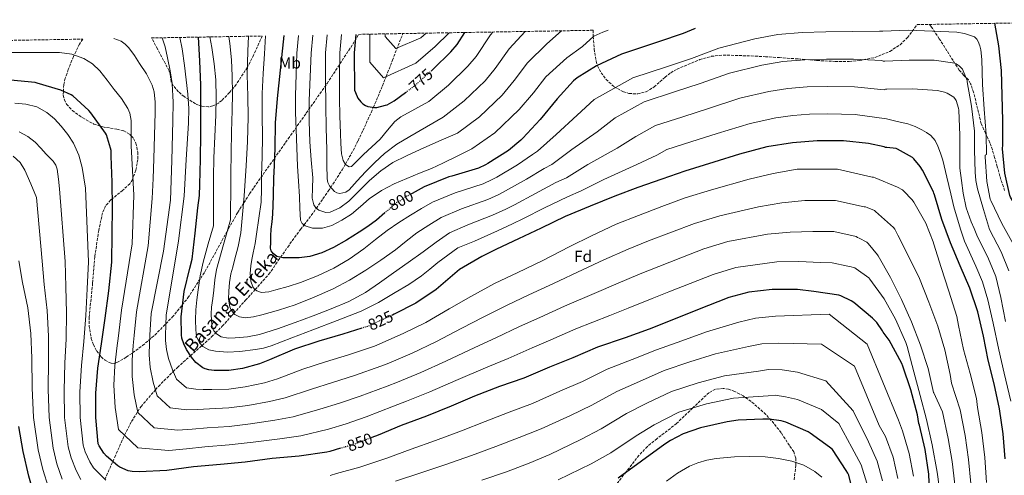
# Model space of a CAD drawing. Units: metres. Extents: x 617248 to 620687, y 4754881 to 4757254.
# Drawn here: x 618486 to 619096, y 4756946 to 4757229 of the extents above; entities that cross this region are included whole.
import ezdxf
from ezdxf.enums import TextEntityAlignment as Align

# ---------------------------------------------------------------- set-up
doc = ezdxf.new("R2010")
doc.units = ezdxf.units.M
doc.header["$MEASUREMENT"] = 0
doc.linetypes.add('DGN Style 3', pattern=[2.435891, 1.739922, -0.695969])
doc.linetypes.add('DGN Style 5', pattern=[1.217945, 0.521977, -0.695969])
for name, color, linetype, lineweight in [('Barranco lineal', 142, 'DGN Style 3', 13), ('Cota de curva de nivel directora', 7, 'Continuous', 0), ('Curva de nivel directora', 30, 'Continuous', 30), ('Curva de nivel directora no vista', 30, 'DGN Style 5', 30), ('Curva de nivel intermedia', 30, 'Continuous', 0), ('Etiqueta de uso rústico', 92, 'Continuous', 0), ('Etiqueta de zona arbolada', 92, 'Continuous', 0), ('Senda', 7, 'DGN Style 3', 0), ('Texto de arroyo-regatas y barrancos', 142, 'Continuous', 0), ('Zona arbolada', 92, 'DGN Style 3', 0)]:
    doc.layers.add(name, color=color, linetype=linetype, lineweight=lineweight)
doc.styles.add('Style-Arial', font='arial.ttf')

msp = doc.modelspace()

# ---------------------------------------------------------------- linework, layer by layer
at = {"layer": 'Barranco lineal', "color": 142, "linetype": 'DGN Style 3', "lineweight": 13}
msp.add_polyline3d([(618538.54, 4756943.83, 855), (618543.47, 4756954.81, 850), (618544.67, 4756957.48, 849.01), (618549.59, 4756968.74, 845.77), (618550.81, 4756971.2, 845), (618555.06, 4756979.74, 842.14), (618558.96, 4756985.78, 840), (618560.97, 4756988.91, 838.93), (618569.95, 4756999.37, 835), (618571.75, 4757001.46, 834.16), (618580.95, 4757010.63, 830), (618583.54, 4757013.21, 828.82), (618591.68, 4757020.45, 825), (618597.7, 4757025.8, 820.78), (618598.85, 4757026.82, 820), (618604.76, 4757032.07, 816.36), (618607.22, 4757034.55, 815), (618611.31, 4757038.68, 813.1), (618618.51, 4757046.71, 810), (618625.8, 4757054.83, 805.51), (618631.75, 4757061.46, 805), (618640.29, 4757070.97, 809.97), (618646.12, 4757079.42, 805.55), (618647.53, 4757081.47, 800), (618651.94, 4757087.87, 795.78), (618659.88, 4757098.69, 795.8), (618662.07, 4757101.61, 795), (618668.07, 4757109.56, 790.98), (618669.66, 4757111.83, 790), (618677.06, 4757122.4, 785.9), (618678.67, 4757124.87, 785), (618685.67, 4757135.67, 781.07), (618687.75, 4757139.31, 780), (618692.51, 4757147.64, 777.78), (618695.6, 4757153.76, 776.19), (618698.6, 4757160.06, 774.57), (618704.82, 4757173.78, 774.98), (618705.14, 4757174.51, 775), (618710.76, 4757187.77, 772.57), (618713.04, 4757193.65, 770), (618716.91, 4757203.66, 764.95), (618723.11, 4757219.51, 761.71), (618723.42, 4757220.22, 761.54)], dxfattribs=at)
at = {"layer": 'Curva de nivel directora', "color": 30, "linetype": 'Continuous', "lineweight": 30, "flags": 128}
for points, elevation in [([(618904.8, 4757223.37), (618897.22, 4757220.21), (618881.93, 4757215), (618866.53, 4757210), (618858.95, 4757207.54), (618843.46, 4757200.15), (618831.46, 4757192.82), (618829.16, 4757190.96), (618819.14, 4757179.73), (618808.58, 4757166.9), (618797.8, 4757155.44), (618796.55, 4757154.07), (618788.9, 4757147.76), (618776.1, 4757139.73), (618774.66, 4757138.8), (618770.24, 4757136.79), (618753.73, 4757131.8), (618751.91, 4757131.35), (618736.55, 4757125.24), (618729.1, 4757121.12)], 800), ([(619114.94, 4757093.2), (619114.54, 4757094.43), (619106.72, 4757107.99), (619100.39, 4757118.75), (619099.95, 4757119.77), (619096.79, 4757133.69), (619095.29, 4757148.68), (619095.29, 4757149.61), (619095.61, 4757150.38), (619095.61, 4757150.98), (619095.47, 4757166.42), (619095.17, 4757181.79), (619094.7, 4757197.4), (619093.16, 4757212.55), (619090.56, 4757226.59)], 800), ([(618697.98, 4757037.52), (618686.07, 4757033.73), (618671.23, 4757029.5), (618656.12, 4757024.48), (618640.73, 4757017.92), (618634.43, 4757015.33), (618623.99, 4757012.48), (618615.45, 4757011.26), (618606.39, 4757011.23), (618602.97, 4757011.65), (618600.7, 4757012.29), (618599.26, 4757012.93), (618595.03, 4757016.35), (618592.31, 4757019.49), (618589.21, 4757024.22), (618587.45, 4757027.81), (618586.33, 4757031.33), (618586.01, 4757033.44), (618585.82, 4757044.51), (618587.64, 4757060.22), (618591.26, 4757074.78), (618592.67, 4757080.41), (618594.56, 4757096.51), (618596.12, 4757112.16), (618597.2, 4757119.84), (618597.45, 4757126.64), (618597.79, 4757142.29), (618598.13, 4757158.04), (618598.13, 4757173.09), (618598.13, 4757188.28), (618597.44, 4757203.34), (618596.66, 4757218.03)], 825), ([(618712.23, 4757109.04), (618706.94, 4757104.41), (618701.75, 4757100.57), (618696.28, 4757097.09), (618688.47, 4757092.17), (618680.44, 4757087.52), (618673.21, 4757084.31), (618665.6, 4757082.05), (618659.17, 4757081.14), (618652.7, 4757081.12), (618648.87, 4757081.15), (618645.16, 4757082.04), (618642.84, 4757083.81), (618641.76, 4757085.49), (618641.38, 4757087.21), (618641.47, 4757090.72), (618641.53, 4757094.85), (618641.76, 4757098.97), (618642.36, 4757103.58), (618642.81, 4757108.19), (618643.09, 4757119.66), (618643.36, 4757131.13), (618643.47, 4757133.89), (618644.12, 4757149.21), (618644.49, 4757164.92), (618645.7, 4757180.05), (618649.75, 4757218.95)], 800), ([(618694.31, 4757219.72), (618693.19, 4757208.37), (618693.38, 4757185.17), (618694.95, 4757181.27), (618695.53, 4757180.25), (618697.29, 4757177.88), (618698.47, 4757176.73), (618700.26, 4757175.61), (618701.67, 4757175.03), (618705.77, 4757174.42), (618707.21, 4757174.42), (618712.65, 4757175.73), (618713.57, 4757176.09), (618718.05, 4757178.49), (618725.13, 4757183.7)], 775), ([(618740.86, 4757197), (618742.21, 4757198.23), (618753.22, 4757208.88), (618757.09, 4757213.46), (618761.8, 4757220.89)], 775), ([(618684.76, 4756963.06), (618678.1, 4756961.15), (618676.15, 4756960.57), (618659.03, 4756958.08), (618642.39, 4756956.8), (618625.56, 4756954.49), (618610.26, 4756953.05), (618593.5, 4756951.58), (618577.02, 4756949.22), (618559.8, 4756948.48), (618555.48, 4756948.64), (618553.02, 4756949.12), (618547.93, 4756951.3), (618546.65, 4756952.1), (618539.51, 4756958.18), (618537.85, 4756960), (618535.06, 4756964.48), (618534.49, 4756965.86), (618532.89, 4756982.08), (618532.92, 4756997.25), (618534.23, 4757012.83), (618536.44, 4757027.74), (618538.81, 4757043.84), (618541.02, 4757060.64), (618542.78, 4757078.53), (618543.04, 4757095.87), (618543.26, 4757112.29), (618543.1, 4757128.13), (618542.52, 4757144.16), (618542.38, 4757147.62), (618542.12, 4757149.1), (618539.55, 4757157.37), (618539.03, 4757158.51), (618529.76, 4757171.06), (618528.56, 4757172.48), (618518.59, 4757181.55), (618517.73, 4757182.16), (618511.31, 4757185.03), (618496.59, 4757189.5), (618495.23, 4757189.83), (618480.09, 4757191.31)], 850), ([(619097.02, 4756956.43), (619095.67, 4756971.94), (619093.41, 4756987.47), (619090.14, 4757002.98), (619086.45, 4757017.63), (619083.49, 4757032.59), (619080.05, 4757047.71), (619075.05, 4757062.27), (619069.13, 4757076.12), (619063.06, 4757090.42), (619057.79, 4757104.88), (619053.13, 4757120.16), (619052.65, 4757121.29), (619052.49, 4757122.13), (619045.67, 4757135.56), (619044.3, 4757137.76), (619040.33, 4757142.54), (619039.5, 4757143.3), (619030.31, 4757148.52), (619029.48, 4757148.87), (619023.56, 4757149.65), (619022.68, 4757149.65), (619021.88, 4757149.9), (619012.29, 4757152.08), (618996.74, 4757153.65), (618980.29, 4757153.65), (618965.12, 4757152.56), (618949.09, 4757149.97), (618932.29, 4757145.36), (618916.29, 4757140.53), (618898.4, 4757134.99), (618884.04, 4757129.88), (618869.12, 4757124.76), (618854.82, 4757119.32), (618839.62, 4757113.11), (618824.1, 4757106.8), (618809.12, 4757099.57), (618795.2, 4757092.88), (618781.57, 4757086.45), (618772.4, 4757082), (618758.43, 4757074.02), (618743.99, 4757061.53), (618731.42, 4757053.09), (618718.07, 4757046.17), (618716.9, 4757045.64)], 825), ([(619050.2, 4756931.35), (619049.75, 4756947.1), (619047.48, 4756962.3), (619043.83, 4756977.47), (619043.48, 4756978.52), (619042.71, 4756983.8), (619038.42, 4756999.35), (619033.43, 4757014.07), (619032.86, 4757015.58), (619024.99, 4757030.17), (619021.4, 4757035.13), (619020.95, 4757035.96), (619017.31, 4757041.11), (619014.81, 4757043.74), (619003.03, 4757053.4), (619001.56, 4757054.43), (618994.97, 4757057.56), (618993.88, 4757057.91), (618978.23, 4757060.31), (618968.12, 4757061.56), (618952.54, 4757061.56), (618938.07, 4757059.77), (618925.69, 4757056.63), (618906.2, 4757048.89), (618891.29, 4757042.81), (618876.22, 4757036.92), (618861.21, 4757031.55), (618844.19, 4757025.85), (618828.86, 4757019.16), (618814.36, 4757013.37), (618798.52, 4757006.52), (618783.26, 4757001.37), (618767.74, 4756995.36), (618753.37, 4756989.25), (618738.04, 4756982.94), (618722.39, 4756977.09), (618707.99, 4756971.1), (618704.24, 4756969.69)], 850), ([(618988.12, 4756963.83), (618976.09, 4756972.51), (618974.77, 4756973.21), (618960.95, 4756979.23), (618958.1, 4756979.99), (618950.68, 4756981.02), (618946.74, 4756981.05), (618931.29, 4756980.44), (618924.63, 4756979.35), (618908.09, 4756975.8), (618897.21, 4756971.93), (618889.33, 4756967.96), (618885.91, 4756965.53), (618856.92, 4756944.6)], 875), ([(618671.05, 4756883.9), (618658.48, 4756881.37), (618649.46, 4756880.7), (618636.82, 4756881.37), (618634.36, 4756881.95), (618617.43, 4756885.31), (618601.94, 4756889.18), (618586.84, 4756892.64), (618577.08, 4756893.6), (618560.08, 4756895.17), (618544.02, 4756896.35), (618529.27, 4756899.07), (618515.03, 4756903.55), (618513.75, 4756904.26), (618506.84, 4756909.5), (618505.43, 4756911.17), (618503.89, 4756913.54), (618497.01, 4756926.94), (618495.48, 4756931.2), (618491.48, 4756945.66), (618487.77, 4756961.12), (618485.21, 4756976.61)], 875), ([(619009.72, 4756906.65), (618999.99, 4756946.46), (618999.44, 4756947.67), (618998.36, 4756949.21), (618989.81, 4756962.23), (618988.12, 4756963.83)], 875)]:
    msp.add_lwpolyline(points, dxfattribs=dict(at, elevation=elevation))
at = {"layer": 'Curva de nivel directora no vista', "color": 30, "linetype": 'DGN Style 5', "lineweight": 30, "flags": 128}
for points, elevation in [([(618725.13, 4757183.7), (618730.73, 4757187.83), (618740.86, 4757197)], 775), ([(618729.1, 4757121.12), (618724.74, 4757118.71), (618721.73, 4757116.5), (618719.27, 4757115.19), (618713.1, 4757109.8), (618712.23, 4757109.04)], 800), ([(618716.9, 4757045.64), (618703.64, 4757039.58), (618701.85, 4757038.75), (618697.98, 4757037.52)], 825), ([(618704.24, 4756969.69), (618692.63, 4756965.31), (618684.76, 4756963.06)], 850)]:
    msp.add_lwpolyline(points, dxfattribs=dict(at, elevation=elevation))
at = {"layer": 'Curva de nivel intermedia', "color": 30, "linetype": 'Continuous', "lineweight": 0, "flags": 128}
for points, elevation in [([(618544.19, 4757217.12), (618548.62, 4757215.43), (618551.16, 4757213.68), (618553.36, 4757211.48), (618556.86, 4757206.69), (618560.01, 4757201.75), (618564.29, 4757195.21), (618567.95, 4757188.18), (618569.16, 4757184), (618569.8, 4757177.66), (618569.74, 4757171.29), (618569.43, 4757156.95), (618568.97, 4757142.61), (618568.46, 4757130.33), (618567.95, 4757118.04), (618565.44, 4757088.51), (618558.09, 4757047.73), (618556.7, 4757032.93), (618556.04, 4757026.74), (618555.42, 4757017.62), (618555.44, 4757007.64), (618556.74, 4756996.18), (618559.09, 4756985.17), (618569.07, 4756975.69), (618583.83, 4756974.33), (618592.63, 4756974.94), (618602.08, 4756975.74), (618615.57, 4756976.64), (618628.87, 4756978.23), (618643.91, 4756980.57), (618655.28, 4756982.53), (618671.99, 4756987.25), (618684.04, 4756990.98), (618697, 4756995.31), (618713.7, 4757001.55), (618720.14, 4757004.05), (618734.56, 4757010.09), (618750.05, 4757017.11), (618768.11, 4757025.63), (618781.03, 4757031.46), (618795.77, 4757038.61), (618808.37, 4757044.25), (618823.74, 4757051.16), (618843.51, 4757059.73), (618855.6, 4757064.91), (618870.59, 4757071.26), (618882.11, 4757075.84), (618895.78, 4757081.17), (618910.13, 4757086.71), (618924.95, 4757091.2), (618949.64, 4757095.76), (618963.68, 4757097.1), (618977.63, 4757097.5), (618990.74, 4757097.44), (619004.51, 4757094.42), (619005.36, 4757093.82), (619006.37, 4757093.43), (619011.19, 4757090.8), (619011.93, 4757090.12), (619017.8, 4757083.07), (619018.27, 4757082.33), (619025.97, 4757068.96), (619032.77, 4757055.26), (619038.82, 4757041.47), (619044.41, 4757027.06), (619049.21, 4757012.45), (619052.61, 4756997.66), (619052.74, 4756997.47), (619058.17, 4756985.7), (619061.68, 4756969.18), (619064.1, 4756954.76), (619065.86, 4756940.53)], 840), ([(619062.83, 4757008.88), (619059.56, 4757024.14), (619055.15, 4757038.82), (619049.67, 4757053.57), (619043.79, 4757068.24), (619037.29, 4757081.78), (619030.5, 4757095.25), (619028.57, 4757098.95), (619027.83, 4757100.01), (619016.5, 4757109.99), (619015.86, 4757110.48), (619011.31, 4757112.44), (619010.35, 4757112.72), (619009.54, 4757112.77), (618991.84, 4757116.8), (618972.75, 4757116.8), (618958.39, 4757115.25), (618943.91, 4757112.86), (618919.94, 4757107.3), (618904.3, 4757102.52), (618889.93, 4757097.05), (618875.81, 4757091.66), (618863.12, 4757086.61), (618847.95, 4757079.86), (618835.21, 4757074.01), (618816.76, 4757065.23), (618801.57, 4757058.17), (618788.02, 4757051.89), (618773.29, 4757044.27), (618760.07, 4757037.59), (618743.84, 4757029.1), (618729.06, 4757022.12), (618714.64, 4757015.89), (618709.75, 4757013.95), (618693.36, 4757008.12), (618679.77, 4757003.82), (618666.7, 4756999.66), (618650.43, 4756994.33), (618640.75, 4756992.16), (618627.24, 4756989.64), (618615.53, 4756988.18), (618603.52, 4756987.57), (618596.08, 4756987.17), (618589.45, 4756986.98), (618579.13, 4756988.1), (618571.07, 4756995.57), (618568.6, 4757003.95), (618566.69, 4757013.17), (618566.1, 4757021.01), (618566.13, 4757028.27), (618566.47, 4757033.1), (618567.33, 4757046.66), (618574.88, 4757085.36), (618579.21, 4757117.01), (618579.98, 4757141.59), (618580.75, 4757166.17), (618580.81, 4757177.69), (618580.24, 4757189.21), (618579.07, 4757197.17), (618577.42, 4757205.08), (618575.89, 4757212.05), (618574.01, 4757217.63)], 835), ([(619085.49, 4756941.8), (619084.49, 4756957.27), (619082.59, 4756972.76), (619079.94, 4756988.24), (619079.27, 4756993.92), (619075.32, 4757009.51), (619071.2, 4757024.37), (619068, 4757039.1), (619067.03, 4757044.84), (619062.12, 4757060.44), (619057.36, 4757075.19), (619052.77, 4757089.68), (619052.4, 4757091.17), (619047.75, 4757102.65), (619040.33, 4757115.74), (619039.3, 4757117.12), (619033.92, 4757122.69), (619033.24, 4757123.24), (619030.15, 4757125.01), (619016.29, 4757130.76), (619015.39, 4757131.12), (619014.56, 4757131.12), (618992.94, 4757136.16), (618967.88, 4757136.09), (618953.1, 4757133.4), (618938.18, 4757129.97), (618914.93, 4757123.41), (618898.47, 4757118.33), (618884.08, 4757112.94), (618869.5, 4757107.48), (618855.66, 4757101.96), (618840.31, 4757094.81), (618826.9, 4757088.28), (618809.79, 4757079.3), (618794.76, 4757072.09), (618780.26, 4757065.18), (618765.56, 4757057.08), (618752.03, 4757049.56), (618737.63, 4757041.09), (618723.57, 4757034.14), (618709.14, 4757027.74), (618705.8, 4757026.35), (618689.72, 4757020.92), (618675.5, 4757016.66), (618661.41, 4757012.07), (618645.58, 4757006.12), (618637.59, 4757003.74), (618625.62, 4757001.06), (618615.49, 4756999.72), (618604.96, 4756999.4), (618599.52, 4756999.41), (618595.07, 4756999.63), (618589.2, 4757000.51), (618583.05, 4757005.96), (618580.46, 4757011.72), (618577.95, 4757018.7), (618576.77, 4757024.41), (618576.23, 4757029.8), (618576.24, 4757033.27), (618576.58, 4757045.58), (618584.32, 4757091.65), (618587.66, 4757119.32), (618589.07, 4757142.04), (618590.48, 4757164.76), (618590.57, 4757173.69), (618589.97, 4757182.62), (618587.92, 4757200.47), (618586.44, 4757210.81), (618585.13, 4757217.83)], 830), ([(619069.59, 4757098.29), (619067.36, 4757105.08), (619065.21, 4757112.88), (619063.33, 4757120.76), (619060.79, 4757131.28), (619058.27, 4757141.82), (619056.96, 4757146.11), (619055.33, 4757150.33), (619053.54, 4757153.86), (619050.98, 4757156.92), (619048.3, 4757158.89), (619045.41, 4757160.44), (619041.14, 4757162.59), (619036.71, 4757164.22), (619030.02, 4757165.77), (619023.33, 4757167.33), (619003.9, 4757170.01), (618986.95, 4757170.54), (618975.71, 4757170.29), (618965.34, 4757169.49), (618954.8, 4757167.95), (618938.9, 4757164.52), (618918.35, 4757158.24), (618901.99, 4757153.12), (618887.21, 4757148.33), (618880.85, 4757144.87), (618868.62, 4757139.01), (618848.03, 4757129.77), (618833.93, 4757122.67), (618825.43, 4757119.03), (618811.23, 4757112.18), (618798.16, 4757105.51), (618791.37, 4757102.2), (618782.03, 4757097.8), (618767.73, 4757091.59), (618757.55, 4757087.26), (618751.31, 4757082.75), (618745.08, 4757078.24), (618740.05, 4757074.15), (618735.03, 4757070.05), (618727.01, 4757064.62), (618718.71, 4757059.58), (618708.37, 4757053.4), (618697.59, 4757048.13), (618682.59, 4757042.35), (618667.58, 4757036.57), (618654.62, 4757031.58), (618641.66, 4757026.59), (618636.95, 4757025.17), (618632.08, 4757024.29), (618622.23, 4757023.17), (618614.68, 4757022.74), (618607.1, 4757023.26), (618603.06, 4757024.2), (618599.41, 4757026.24), (618597.31, 4757028.41), (618595.48, 4757032.38), (618595.03, 4757036.51), (618594.82, 4757042.69), (618595, 4757048.86), (618595.59, 4757055.14), (618596.38, 4757061.41), (618597.66, 4757070), (618599.48, 4757078.46), (618602.69, 4757089.77), (618605.9, 4757101.08), (618605.9, 4757110.09), (618605.9, 4757119.09), (618605.97, 4757131.16), (618606.12, 4757143.22), (618606.73, 4757156.38), (618607.47, 4757169.53), (618607.61, 4757180.53), (618607.31, 4757191.54), (618606.43, 4757201.55), (618604.88, 4757211.51), (618603.58, 4757218.15)], 820), ([(619021.92, 4757185.43), (619003.44, 4757187.15), (618986.57, 4757187.43), (618974.19, 4757187.16), (618962.26, 4757186.18), (618950.41, 4757184.29), (618932.42, 4757180.08), (618913.07, 4757173.73), (618896.97, 4757168.59), (618880.14, 4757163.13), (618867.92, 4757156.39), (618856.25, 4757149.19), (618838.17, 4757139.05), (618824.9, 4757130.86), (618818.21, 4757127.79), (618805.65, 4757121.08), (618792.64, 4757114.06), (618787.19, 4757111.35), (618779.08, 4757107.55), (618763.77, 4757101.53), (618752.3, 4757096.75), (618744.11, 4757090.82), (618735.93, 4757084.89), (618726.77, 4757078.32), (618717.59, 4757071.77), (618708.98, 4757065.66), (618700.25, 4757059.68), (618689.9, 4757054.07), (618678.97, 4757049.57), (618667.78, 4757045.26), (618656.54, 4757041.09), (618645.58, 4757037.2), (618634.46, 4757033.53), (618627, 4757032.09), (618619.45, 4757031.58), (618615.01, 4757031.37), (618610.6, 4757032.19), (618607.71, 4757033.98), (618606.08, 4757035.85), (618605.19, 4757037.87), (618604.67, 4757042.14), (618604.53, 4757046.37), (618604.76, 4757050.59), (618605.47, 4757055.84), (618606.17, 4757061.09), (618606.78, 4757067.58), (618607.84, 4757073.98), (618612.15, 4757089.35), (618616.46, 4757104.73), (618616.56, 4757112.63), (618616.65, 4757120.53), (618616.75, 4757133.25), (618616.84, 4757145.97), (618617.19, 4757159.22), (618617.61, 4757172.47), (618617.7, 4757183.13), (618617.58, 4757193.78), (618617.05, 4757203.98), (618616.11, 4757214.17), (618615.54, 4757218.35)], 815), ([(619077.99, 4757159.74), (619076.02, 4757175.3), (619073.46, 4757190.29), (619073.37, 4757191.14), (619071.02, 4757197.16), (619070.47, 4757198.08), (619068.38, 4757200.16), (619066.59, 4757201.46), (619065.7, 4757201.95), (619052.89, 4757203.73), (619037.43, 4757203.73), (619022.26, 4757203.19), (619021.37, 4757203.1), (619020.52, 4757203.54), (619002.98, 4757204.28), (618986.2, 4757204.32), (618972.66, 4757204.02), (618959.17, 4757202.87), (618946.03, 4757200.64), (618925.93, 4757195.64), (618907.79, 4757189.23), (618891.96, 4757184.06), (618873.08, 4757177.93), (618855, 4757167.92), (618843.88, 4757159.37), (618828.3, 4757148.33), (618815.86, 4757139.06), (618810.99, 4757136.55), (618800.06, 4757129.97), (618787.13, 4757122.62), (618783.01, 4757120.5), (618776.14, 4757117.3), (618759.82, 4757111.47), (618747.05, 4757106.25), (618739.55, 4757101.43), (618732.06, 4757096.61), (618725.36, 4757091.5), (618718.81, 4757086.17), (618709.7, 4757079.65), (618700.38, 4757073.41), (618690.38, 4757067.4), (618680.06, 4757061.95), (618668.47, 4757056.68), (618656.6, 4757052), (618646.34, 4757048.67), (618635.96, 4757045.82), (618630.79, 4757044.56), (618625.51, 4757044.04), (618622.04, 4757044.48), (618619.07, 4757046.03), (618616.85, 4757048.72), (618615.96, 4757050.85), (618615.28, 4757055.62), (618615.45, 4757060.38), (618615.85, 4757065.77), (618616.67, 4757071.13), (618617.83, 4757075.44), (618619, 4757079.71), (618621.28, 4757088.1), (618622.91, 4757096.61), (618623.97, 4757108.11), (618625.04, 4757119.61), (618625.61, 4757128.93), (618626.19, 4757138.26), (618626.94, 4757153.3), (618627.41, 4757168.34), (618627.2, 4757181.45), (618626.8, 4757194.55), (618627.28, 4757209.26), (618627.62, 4757218.56)], 810), ([(619102.25, 4757089.33), (619094.86, 4757102.39), (619088.09, 4757116.7), (619087.76, 4757117.59), (619085.66, 4757128.39), (619084.67, 4757143.75), (619084.67, 4757144.81), (619085.37, 4757145.22), (619085.21, 4757157.74), (619084.03, 4757173.33), (619082.97, 4757188.57), (619082.5, 4757204.25), (619081.83, 4757210.18), (619081.23, 4757212.65), (619080.19, 4757215.3), (619079.39, 4757216.74), (619078.81, 4757217.48), (619077.95, 4757218.23), (619071.74, 4757220.2), (619067.01, 4757221.06), (619051.9, 4757221.8), (619036.78, 4757222.39), (619021.13, 4757221.81), (619019.98, 4757221.79), (619019.11, 4757221.65), (619002.52, 4757221.41), (618985.82, 4757221.21), (618971.13, 4757220.88), (618956.08, 4757219.55), (618941.64, 4757216.98), (618919.45, 4757211.21), (618902.5, 4757204.72), (618886.94, 4757199.53), (618866.01, 4757192.74), (618842.08, 4757179.44), (618831.51, 4757169.55), (618818.44, 4757157.62), (618806.83, 4757147.25), (618803.77, 4757145.31), (618794.48, 4757138.87), (618781.61, 4757131.18), (618778.84, 4757129.65), (618773.19, 4757127.04), (618755.86, 4757121.41), (618741.8, 4757115.74), (618734.94, 4757111.71), (618728.09, 4757107.68), (618720.81, 4757103.05), (618713.72, 4757098.11), (618706.4, 4757092.44), (618699.13, 4757086.69), (618690.09, 4757080.37), (618680.6, 4757074.72), (618670.42, 4757069.99), (618659.93, 4757065.95), (618652.31, 4757063.42), (618644.63, 4757061.21), (618640.26, 4757060.03), (618635.79, 4757059.72), (618632.89, 4757060.61), (618631.36, 4757061.75), (618630.24, 4757063.25), (618629.05, 4757066.78), (618628.61, 4757071.49), (618628.99, 4757076.16), (618629.8, 4757080.17), (618630.59, 4757084.19), (618631.7, 4757090.05), (618632.7, 4757095.93), (618634.1, 4757105.79), (618635.5, 4757115.64), (618635.61, 4757123.78), (618635.72, 4757131.93), (618636.02, 4757144.04), (618636.36, 4757156.15), (618636.2, 4757169.61), (618636.14, 4757183.06), (618636.82, 4757195.37), (618637.58, 4757207.67), (618638.1, 4757218.74)], 805), ([(618850.66, 4757222.43), (618847.42, 4757221.2), (618841.9, 4757218.69), (618834.87, 4757212.19), (618825.06, 4757205.2), (618812.16, 4757193.41), (618804.33, 4757183.56), (618795.47, 4757173.13), (618780.53, 4757158.65), (618766.1, 4757148.75), (618757.17, 4757144.29), (618748.24, 4757139.83), (618741.06, 4757136.6), (618733.78, 4757133.59), (618725.88, 4757130.29), (618717.97, 4757127), (618710.05, 4757122.81), (618702.58, 4757117.81), (618697.03, 4757113.09), (618691.54, 4757108.24), (618685.61, 4757104.43), (618679.28, 4757101.24), (618673.44, 4757099.46), (618667.44, 4757099.48), (618662.77, 4757101.06), (618660.89, 4757102.54), (618659.92, 4757104.53), (618659.45, 4757111.83), (618659.31, 4757119.12), (618658.57, 4757128.61), (618657.97, 4757138.1), (618657.6, 4757149.41), (618657.27, 4757160.72), (618656.84, 4757171.24), (618656.72, 4757181.75), (618657.12, 4757194.91), (618657.52, 4757208.08), (618658.66, 4757219.1)], 795), ([(618821.8, 4757221.93), (618812.63, 4757213.9), (618800.7, 4757202.07), (618792.52, 4757191.04), (618784.91, 4757182.07), (618770.95, 4757168.54), (618757.25, 4757158.52), (618745.69, 4757153.45), (618734.13, 4757148.37), (618725.63, 4757144.47), (618717.27, 4757140.21), (618709.72, 4757135.07), (618702.74, 4757129.14), (618696.42, 4757122.82), (618689.91, 4757116.34), (618684.21, 4757112.22), (618678.29, 4757109.46), (618675.56, 4757109.2), (618671.18, 4757110.62), (618669.36, 4757112.06), (618668.11, 4757113.94), (618667.07, 4757118.15), (618667.24, 4757124.46), (618667.47, 4757130.77), (618666.48, 4757141.93), (618665.65, 4757153.11), (618665.21, 4757165.91), (618665.33, 4757178.71), (618665.89, 4757193.43), (618666.44, 4757208.15), (618667.57, 4757219.26)], 790), ([(618799.22, 4757221.54), (618789.24, 4757210.72), (618780.71, 4757198.51), (618774.35, 4757191.01), (618761.37, 4757178.44), (618748.41, 4757168.29), (618738.02, 4757162.38), (618727.63, 4757156.47), (618719.57, 4757151.55), (618711.95, 4757145.94), (618705.97, 4757140.37), (618700.27, 4757134.55), (618695.14, 4757128.95), (618690.03, 4757123.32), (618688.06, 4757121.95), (618684.33, 4757121.14), (618682.51, 4757121.45), (618680.95, 4757122.32), (618677.8, 4757125.85), (618676.8, 4757127.88), (618676.4, 4757130.07), (618676.27, 4757139.09), (618676.15, 4757148.12), (618675.79, 4757161.78), (618675.54, 4757175.44), (618675.45, 4757191.83), (618675.36, 4757208.23), (618676.49, 4757219.41)], 785), ([(618779.3, 4757221.19), (618777.77, 4757219.37), (618768.9, 4757205.99), (618763.78, 4757199.95), (618751.79, 4757188.33), (618739.57, 4757178.06), (618730.88, 4757173.29), (618722.2, 4757168.53), (618718.49, 4757165.72), (618713.89, 4757160.27), (618709.23, 4757154.84), (618704.14, 4757150.08), (618699.06, 4757145.33), (618695.25, 4757141.49), (618691.47, 4757137.78), (618690.15, 4757137.5), (618687.91, 4757139.06), (618686.35, 4757141.52), (618685.28, 4757145.73), (618684.84, 4757152.03), (618684.79, 4757158.36), (618684.3, 4757169.19), (618684.05, 4757180.02), (618684.16, 4757194.16), (618684.27, 4757208.3), (618685.4, 4757219.56)], 780), ([(618752.13, 4757220.72), (618743.39, 4757212.18), (618731.5, 4757201.93), (618711.31, 4757192.88), (618702.9, 4757202.44), (618703, 4757219.87)], 770), ([(618737.9, 4757220.47), (618734.48, 4757217.64), (618718.93, 4757211.02), (618712.42, 4757218.31), (618712.41, 4757220.03)], 765), ([(619057.17, 4756931.93), (619054.87, 4756948.32), (619051.72, 4756965.2), (619048.26, 4756980.8), (619044.24, 4756995.76), (619040.35, 4757010.56), (619036.15, 4757026.1), (619035.45, 4757028.55), (619029.05, 4757043.19), (619022.01, 4757055.75), (619013.07, 4757067.89), (619012.36, 4757068.74), (619004.65, 4757074.39), (619003.69, 4757074.91), (619000.61, 4757075.88), (618999.49, 4757076.07), (618989.64, 4757078.09), (618982.5, 4757078.21), (618968.98, 4757078.95), (618955.37, 4757078.66), (618929.96, 4757075.09), (618915.96, 4757070.9), (618901.62, 4757065.28), (618888.42, 4757060.03), (618878.06, 4757055.91), (618863.24, 4757049.96), (618851.82, 4757045.46), (618830.71, 4757037.09), (618815.17, 4757030.33), (618803.53, 4757025.33), (618788.77, 4757018.65), (618776.15, 4757013.66), (618756.27, 4757005.11), (618740.05, 4756998.06), (618725.64, 4756992.2), (618717.64, 4756989.15), (618700.64, 4756982.51), (618688.31, 4756978.14), (618677.28, 4756974.84), (618660.13, 4756970.74), (618647.08, 4756968.99), (618630.49, 4756966.81), (618615.61, 4756965.1), (618600.64, 4756963.91), (618589.18, 4756962.7), (618578.2, 4756961.68), (618559.01, 4756963.27), (618547.1, 4756974.78), (618544.89, 4756988.41), (618544.18, 4757002.11), (618544.74, 4757014.22), (618545.94, 4757025.21), (618546.93, 4757032.76), (618548.85, 4757048.8), (618555.38, 4757089.76), (618556.43, 4757120.09), (618555.66, 4757135.32), (618554.89, 4757150.55), (618554.85, 4757156.18), (618554.89, 4757161.82), (618554.77, 4757166.42), (618554.04, 4757170.96), (618552.85, 4757173.85), (618548.78, 4757179.95), (618544.4, 4757185.62), (618539.98, 4757191.42), (618535.44, 4757197.14), (618530.93, 4757201.51), (618525.45, 4757204.82), (618518, 4757207.48), (618510.35, 4757208.41), (618502.93, 4757208.41), (618495.5, 4757208.41), (618486.67, 4757208.41), (618477.84, 4757208.41)], 845), ([(619097.3, 4757041.75), (619094.32, 4757056.63), (619091.15, 4757069.66), (619086.64, 4757080.49), (619079.5, 4757095.12), (619077.72, 4757099.3), (619075.94, 4757103.48), (619072.83, 4757112.21), (619070.95, 4757121.27), (619069.94, 4757129.04), (619068.93, 4757136.82), (619068.93, 4757140.18), (619068.85, 4757157.3), (619068.17, 4757172.67), (619068.07, 4757173.93), (619066.52, 4757178.62), (619066.16, 4757179.34), (619065.1, 4757180.88), (619061, 4757183.29), (619059.27, 4757183.99), (619054.93, 4757184.91), (619039.47, 4757185.87), (619023.5, 4757185.7), (619022.69, 4757185.69), (619021.92, 4757185.43)], 815), ([(618539.11, 4756943.25), (618531.54, 4756950.9), (618529.26, 4756954.66), (618526.32, 4756960.82), (618525.14, 4756964.93), (618523.24, 4756982.1), (618523.07, 4756998.08), (618523.99, 4757014.35), (618525.49, 4757029.35), (618526.78, 4757045.42), (618527.65, 4757061.96), (618528.37, 4757078.74), (618526.62, 4757124.34), (618525.53, 4757130.7), (618524.44, 4757137.07), (618522.33, 4757144.85), (618519.01, 4757152.3), (618515.57, 4757157.73), (618511.52, 4757162.74), (618507.35, 4757167.27), (618502.56, 4757171.25), (618496.26, 4757174.73), (618489.5, 4757176.5), (618482.68, 4757177.07)], 855), ([(618523.57, 4756943.63), (618520.67, 4756949.32), (618517.58, 4756957.16), (618515.79, 4756964.01), (618513.6, 4756982.12), (618513.21, 4756998.91), (618513.74, 4757015.87), (618514.54, 4757030.97), (618514.76, 4757047), (618514.27, 4757063.27), (618513.96, 4757078.95), (618510.36, 4757123.95), (618509.69, 4757130), (618509.02, 4757136.05), (618508.13, 4757138.72), (618506.39, 4757141.07), (618502.17, 4757145.46), (618498.9, 4757149.24), (618495.39, 4757152.82), (618490.66, 4757156.41), (618485.41, 4757159.22)], 860), ([(619099.35, 4757073.01), (619094.44, 4757084.91), (619087.18, 4757098.76), (619085.36, 4757104.96), (619083.55, 4757111.16), (619081.69, 4757117.55), (619079.84, 4757123.96), (619078.78, 4757129.03), (619078.37, 4757134.2), (619078.18, 4757141.03), (619078, 4757147.86), (619078, 4757157.37), (619077.99, 4757159.74)], 810), ([(618512.08, 4756943.98), (618508.84, 4756953.5), (618506.44, 4756963.09), (618503.95, 4756982.14), (618503.36, 4756999.74), (618503.49, 4757017.38), (618503.59, 4757032.58), (618502.73, 4757048.58), (618500.9, 4757064.59), (618499.55, 4757079.17), (618496.22, 4757118.64), (618492.6, 4757127.09), (618488.99, 4757135.54), (618485.97, 4757140.31), (618481.56, 4757144.11)], 865), ([(619100.47, 4756992.27), (619096.28, 4757009.64), (619093.11, 4757024.06), (619089.58, 4757040.74), (619086.15, 4757055.18), (619082.95, 4757066.3), (619078.84, 4757076.08), (619071.82, 4757091.49), (619069.59, 4757098.29)], 820), ([(618503.49, 4756938.65), (618500.09, 4756949.84), (618497.09, 4756962.17), (618494.3, 4756982.16), (618493.51, 4757000.57), (618493.25, 4757018.9), (618492.64, 4757034.19), (618490.71, 4757050.16), (618487.53, 4757065.9), (618485.14, 4757079.38)], 870), ([(619040.12, 4756945.66), (619037.51, 4756959.9), (619033.33, 4756973.96), (619030.81, 4756980.52), (619011.48, 4757027.62), (618987.89, 4757046.28), (618954.6, 4757044.93), (618942.12, 4757043.81), (618931.76, 4757041.36), (618911.77, 4757035.22), (618896.38, 4757029.78), (618880.82, 4757024.07), (618865.73, 4757018.04), (618850.19, 4757012.1), (618834.74, 4757004.45), (618820.84, 4756998.38), (618803.83, 4756990.78), (618789.39, 4756985.54), (618774.37, 4756979.75), (618759.68, 4756973.89), (618743.7, 4756967.83), (618728.47, 4756962.45), (618713.36, 4756956.87), (618696.63, 4756951.34), (618682.19, 4756947.31), (618678.26, 4756946.12)], 855), ([(619030.49, 4756944.22), (619027.54, 4756957.5), (619022.82, 4756970.46), (619018.9, 4756977.24), (619003.62, 4757013.87), (618982.98, 4757027.62), (618956.66, 4757028.3), (618946.16, 4757027.84), (618937.83, 4757026.09), (618917.35, 4757021.55), (618901.47, 4757016.75), (618885.43, 4757011.22), (618870.25, 4757004.53), (618856.19, 4756998.34), (618840.62, 4756989.73), (618827.32, 4756983.39), (618809.15, 4756975.04), (618795.53, 4756969.71), (618781.01, 4756964.15), (618766, 4756958.54), (618749.35, 4756952.71), (618734.56, 4756947.81), (618718.73, 4756942.63)], 860), ([(619020.86, 4756942.78), (619017.57, 4756955.1), (619012.32, 4756966.96), (619002.63, 4756986.36), (618985.74, 4757004.84), (618968.12, 4757010.29), (618958.72, 4757011.67), (618950.2, 4757011.87), (618943.89, 4757010.82), (618922.92, 4757007.89), (618906.56, 4757003.72), (618890.03, 4756998.36), (618874.77, 4756991.03), (618862.19, 4756984.58), (618846.5, 4756975.01), (618833.8, 4756968.4), (618814.46, 4756959.29), (618801.67, 4756953.88), (618787.65, 4756948.54), (618772.31, 4756943.18)], 865), ([(619097.47, 4756731.39), (619091.83, 4756731.81), (619092.49, 4756740.09), (619092.41, 4756744.26), (619092.21, 4756747.83), (619091.65, 4756751.76), (619091.13, 4756755.85), (619089.26, 4756771.05), (619081.15, 4756817.39), (619079.92, 4756833.66), (619079.6, 4756848.79), (619079.35, 4756864.64), (619077.79, 4756910.4), (619077.12, 4756925.04), (619075.68, 4756941.16), (619074.29, 4756956.01), (619072.14, 4756970.97), (619069.05, 4756986.97), (619063.8, 4757003.48), (619062.83, 4757008.88)], 835), ([(619011.22, 4756941.34), (619007.6, 4756952.71), (619001.81, 4756963.46), (618993.79, 4756978.5), (618983.03, 4756987.15), (618968.12, 4756993.2), (618960.78, 4756995.04), (618954.24, 4756995.91), (618949.96, 4756995.55), (618928.49, 4756994.22), (618911.65, 4756990.69), (618894.63, 4756985.51), (618879.29, 4756977.52), (618868.19, 4756970.83), (618852.38, 4756960.29), (618840.29, 4756953.41), (618819.77, 4756943.55)], 870), ([(618887.01, 4756942.74), (618893.85, 4756947.71), (618901.16, 4756951.91), (618906.44, 4756954.1), (618912.04, 4756955.71), (618917.68, 4756956.75), (618929.06, 4756957.72), (618938.55, 4756957.93), (618948.04, 4756957.65), (618956.42, 4756956.73), (618964.74, 4756955), (618972.17, 4756952.51), (618979.01, 4756948.66), (618983.27, 4756945.14)], 880)]:
    msp.add_lwpolyline(points, dxfattribs=dict(at, elevation=elevation))
at = {"layer": 'Senda', "color": 7, "linetype": 'DGN Style 3', "lineweight": 0}
msp.add_polyline3d([(619096.67, 4757122.86, 801.08), (619093.72, 4757131.88, 802.48), (619092.08, 4757137.67, 802.9), (619090.45, 4757143.46, 803.31), (619089.07, 4757148.03, 803.49), (619087.57, 4757152.55, 803.83), (619084.83, 4757158.39, 804.71), (619082.2, 4757164.26, 805.62), (619080.4, 4757171.36, 806.65), (619078.74, 4757178.47, 807.67), (619077.37, 4757183.83, 808), (619075.6, 4757189.16, 808.11), (619074.16, 4757191.52, 808.28), (619071.24, 4757194.5, 808.56), (619068.5, 4757197.61, 808.82), (619064.69, 4757203.56, 809.04), (619060.89, 4757209.51, 808.75), (619056.16, 4757217.03, 807.68), (619051.35, 4757224.3, 806.13), (619049.97, 4757225.89, 805.71)], dxfattribs=at)
at = {"layer": 'Zona arbolada', "color": 92, "linetype": 'DGN Style 3', "lineweight": 0}
for points in [[(617683.4, 4757202.19, 1043.42), (618524.88, 4757216.78, 838.8), (618522.79, 4757213.68, 839.46), (618519.03, 4757206.02, 840.92), (618515.86, 4757197.94, 841.84), (618514.02, 4757192.63, 845.11), (618512.99, 4757188.42, 847.63), (618512.81, 4757184.36, 850), (618512.72, 4757182.14, 851.11), (618513.42, 4757179.18, 852.13), (618514.84, 4757176.43, 852.72), (618518.38, 4757172.43, 852.97), (618524.8, 4757167.89, 852.2), (618531.73, 4757164.14, 850.79), (618535.91, 4757162.74, 850), (618537.23, 4757162.29, 849.74), (618546.03, 4757161, 847.36), (618550.23, 4757159.88, 846.12), (618554.01, 4757157.74, 845.19), (618554.85, 4757156.8, 845), (618556.37, 4757155.12, 844.73), (618557.78, 4757152.31, 844.45), (618558.96, 4757146.63, 844.16), (618558.94, 4757142.07, 844.14), (618557.82, 4757135.42, 844.45), (618555.92, 4757130.18, 845), (618555.8, 4757129.84, 845.05), (618554.01, 4757127.12, 845.83), (618549.58, 4757122.99, 848.14), (618543.2, 4757117.86, 850), (618542.09, 4757116.97, 849.97), (618539.04, 4757113.41, 849.87), (618537.11, 4757109.1, 849.77), (618534.72, 4757098.2, 849.53), (618532.32, 4757081.78, 849.73), (618530.96, 4757065.33, 849.52), (618528.76, 4757044.34, 849.06), (618528.77, 4757039.08, 848.82), (618530.07, 4757031.2, 848.29), (618531.48, 4757027.27, 847.92), (618533.52, 4757023.34, 847.47), (618536.27, 4757019.74, 846.4), (618538.68, 4757017.6, 845.06), (618542.49, 4757015.78, 842.88), (618544.34, 4757015.66, 841.97), (618546.07, 4757016.18, 841.33), (618551.78, 4757019.49, 839.84), (618561.96, 4757026.79, 837.59), (618569.54, 4757033.3, 836.03), (618580.39, 4757044.33, 833.58), (618590.1, 4757056.37, 830.58), (618600.6, 4757072.56, 826.17), (618614.1, 4757097.1, 819.45), (618620.86, 4757109.15, 815.9), (618628.24, 4757120.88, 812.15), (618652.29, 4757155.02, 800.2), (618676.37, 4757189.23, 788.34), (618692.33, 4757213.64, 780.39), (618695.96, 4757219.75, 778.47), (618841.42, 4757222.27, 793.44), (618841.49, 4757218.41, 795.25), (618842.05, 4757210.68, 799.2), (618843.29, 4757203.05, 803.19), (618844.14, 4757200.16, 804.5), (618846.34, 4757195.94, 805.99), (618849.43, 4757191.79, 806.77), (618854.41, 4757187.24, 807.22), (618860.18, 4757184.11, 807.54), (618863.64, 4757183.06, 807.69), (618869.12, 4757182.81, 807.91), (618874.26, 4757184.11, 808.05), (618879.21, 4757187.17, 807.92), (618886, 4757193.15, 807.27), (618889.55, 4757195.97, 806.96), (618893.46, 4757198.19, 806.77), (618907.56, 4757204.07, 806.7), (618914.77, 4757206.14, 806.82), (618922.13, 4757206.89, 807.03), (618939.54, 4757206.36, 808.91), (618948.24, 4757205.89, 809.91), (618956.95, 4757205.35, 810.1), (618968.6, 4757204.47, 809.47), (618980.25, 4757203.56, 808.82), (618991.64, 4757202.92, 808.24), (619000.18, 4757202.92, 807.81), (619006.57, 4757203.43, 807.49), (619016.11, 4757205.38, 807.01), (619025.56, 4757209.19, 806.51), (619031.81, 4757213.33, 806.15), (619036.38, 4757217.69, 805.81), (619042.44, 4757225.76, 805.11), (619219.61, 4757228.83, 736.54)], [(618841.42, 4757222.27, 793.44), (618841.49, 4757218.41, 795.25), (618842.05, 4757210.68, 799.2), (618843.29, 4757203.05, 803.19), (618844.14, 4757200.16, 804.5), (618846.34, 4757195.94, 805.99), (618849.43, 4757191.79, 806.77), (618854.41, 4757187.24, 807.22), (618860.18, 4757184.11, 807.54), (618863.64, 4757183.06, 807.69), (618869.12, 4757182.81, 807.91), (618874.26, 4757184.11, 808.05), (618879.21, 4757187.17, 807.92), (618886, 4757193.15, 807.27), (618889.55, 4757195.97, 806.96), (618893.46, 4757198.19, 806.77), (618907.56, 4757204.07, 806.7), (618914.77, 4757206.14, 806.82), (618922.13, 4757206.89, 807.03), (618939.54, 4757206.36, 808.91), (618948.24, 4757205.89, 809.91), (618956.95, 4757205.35, 810.1), (618968.6, 4757204.47, 809.47), (618980.25, 4757203.56, 808.82), (618991.64, 4757202.92, 808.24), (619000.18, 4757202.92, 807.81), (619006.57, 4757203.43, 807.49), (619016.11, 4757205.38, 807.01), (619025.56, 4757209.19, 806.51), (619031.81, 4757213.33, 806.15), (619036.38, 4757217.69, 805.81), (619042.44, 4757225.76, 805.11)], [(618524.88, 4757216.78, 838.8), (618522.79, 4757213.68, 839.46), (618519.03, 4757206.02, 840.92), (618515.86, 4757197.94, 841.84), (618514.02, 4757192.63, 845.11), (618512.99, 4757188.42, 847.63), (618512.81, 4757184.36, 850), (618512.72, 4757182.14, 851.11), (618513.42, 4757179.18, 852.13), (618514.84, 4757176.43, 852.72), (618518.38, 4757172.43, 852.97), (618524.8, 4757167.89, 852.2), (618531.73, 4757164.14, 850.79), (618535.91, 4757162.74, 850), (618537.23, 4757162.29, 849.74), (618546.03, 4757161, 847.36), (618550.23, 4757159.88, 846.12), (618554.01, 4757157.74, 845.19), (618554.85, 4757156.8, 845), (618556.37, 4757155.12, 844.73), (618557.78, 4757152.31, 844.45), (618558.96, 4757146.63, 844.16), (618558.94, 4757142.07, 844.14), (618557.82, 4757135.42, 844.45), (618555.92, 4757130.18, 845), (618555.8, 4757129.84, 845.05), (618554.01, 4757127.12, 845.83), (618549.58, 4757122.99, 848.14), (618543.2, 4757117.86, 850), (618542.09, 4757116.97, 849.97), (618539.04, 4757113.41, 849.87), (618537.11, 4757109.1, 849.77), (618534.72, 4757098.2, 849.53), (618532.32, 4757081.78, 849.73), (618530.96, 4757065.33, 849.52), (618528.76, 4757044.34, 849.06), (618528.77, 4757039.08, 848.82), (618530.07, 4757031.2, 848.29), (618531.48, 4757027.27, 847.92), (618533.52, 4757023.34, 847.47), (618536.27, 4757019.74, 846.4), (618538.68, 4757017.6, 845.06), (618542.49, 4757015.78, 842.88), (618544.34, 4757015.66, 841.97), (618546.07, 4757016.18, 841.33), (618551.78, 4757019.49, 839.84), (618561.96, 4757026.79, 837.59), (618569.54, 4757033.3, 836.03), (618580.39, 4757044.33, 833.58), (618590.1, 4757056.37, 830.58), (618600.6, 4757072.56, 826.17), (618614.1, 4757097.1, 819.45), (618620.86, 4757109.15, 815.9), (618628.24, 4757120.88, 812.15), (618652.29, 4757155.02, 800.2), (618676.37, 4757189.23, 788.34), (618692.33, 4757213.64, 780.39), (618695.96, 4757219.75, 778.47)], [(618636.15, 4757218.71, 809.43), (618630.81, 4757206.89, 811.63), (618626.94, 4757199.3, 813.34), (618620, 4757188.63, 816.01), (618615.83, 4757183.59, 817.39), (618611.09, 4757178.73, 818.8), (618609.1, 4757177.11, 819.76), (618605.54, 4757175.34, 822.82), (618602.83, 4757174.82, 825.64), (618598.75, 4757175.17, 829.43), (618596.72, 4757175.8, 830.64), (618594.71, 4757176.69, 831.09), (618587.66, 4757181.13, 831.09), (618584.21, 4757184.19, 831.09), (618580.89, 4757187.95, 831.09), (618579.72, 4757190.25, 831.07), (618579.18, 4757193.8, 831.01), (618578.33, 4757197.17, 831.09), (618571.16, 4757210.73, 832.55), (618567.57, 4757217.52, 833.48)], [(618966.11, 4756943.53, 882.22), (618967.16, 4756952.69, 880.86), (618967.08, 4756957.01, 880.18), (618965.81, 4756960.79, 879.53), (618958.01, 4756972.73, 877.35), (618953.55, 4756978.5, 876.26), (618948.53, 4756984.09, 875.18), (618939.38, 4756992.16, 873.56), (618934.49, 4756995.49, 872.84), (618929.33, 4756998.36, 872.17), (618925.38, 4756999.71, 871.79), (618922.13, 4757000.13, 871.57), (618917.3, 4756999.61, 871.3), (618913.2, 4756997.53, 871.09), (618903.12, 4756987.97, 870.7), (618893.17, 4756978.39, 870.77), (618880.97, 4756969.01, 871.33), (618875.04, 4756964.16, 872.01), (618869.87, 4756958.68, 873.13), (618861.84, 4756948.37, 875.53), (618853.83, 4756938.1, 877.93)]]:
    msp.add_polyline3d(points, dxfattribs=at)
msp.add_polyline3d([(618567.57, 4757217.52, 833.48), (618636.15, 4757218.71, 809.43), (618630.81, 4757206.89, 811.63), (618626.94, 4757199.3, 813.34), (618620, 4757188.63, 816.01), (618615.83, 4757183.59, 817.39), (618611.09, 4757178.73, 818.8), (618609.1, 4757177.11, 819.76), (618605.54, 4757175.34, 822.82), (618602.83, 4757174.82, 825.64), (618598.75, 4757175.17, 829.43), (618596.72, 4757175.8, 830.64), (618594.71, 4757176.69, 831.09), (618587.66, 4757181.13, 831.09), (618584.21, 4757184.19, 831.09), (618580.89, 4757187.95, 831.09), (618579.72, 4757190.25, 831.07), (618579.18, 4757193.8, 831.01), (618578.33, 4757197.17, 831.09), (618571.16, 4757210.73, 832.55)], close=True, dxfattribs=at)

# ---------------------------------------------------------------- texts
at = {"layer": 'Cota de curva de nivel directora', "color": 7, "linetype": 'Continuous', "lineweight": 0, "style": 'Style-Arial'}
for s, rotation, p in [('775', 42.15431, (618734.57474, 4757191.320164, 775)), ('800', 28.03385, (618722.189165, 4757116.748445, 800)), ('825', 24.54915, (618709.550842, 4757042.283807, 825)), ('850', 20.66062, (618696.699455, 4756966.850165, 850))]:
    msp.add_text(s, height=7, rotation=rotation, dxfattribs=at).set_placement(p, align=Align.MIDDLE_CENTER)
at = {"layer": 'Etiqueta de uso rústico', "color": 92, "linetype": 'Continuous', "lineweight": 0, "style": 'Style-Arial'}
msp.add_text('Mb', height=7, rotation=0.0074, dxfattribs=at).set_placement((618653.299794, 4757202.030882, 798.05), align=Align.MIDDLE_CENTER)
at = {"layer": 'Etiqueta de zona arbolada', "color": 92, "linetype": 'Continuous', "lineweight": 0, "style": 'Style-Arial'}
msp.add_text('Fd', height=7, rotation=359.99587, dxfattribs=at).set_placement((618835.157694, 4757082.069534, 832.61), align=Align.MIDDLE_CENTER)
at = {"layer": 'Texto de arroyo-regatas y barrancos', "color": 142, "linetype": 'Continuous', "lineweight": 0, "style": 'Style-Arial'}
msp.add_text('Basango Erreka', height=8, rotation=47.7508, dxfattribs=at).set_placement((618593.09, 4757022.1, 823.9))

doc.saveas('drawing.dxf')
